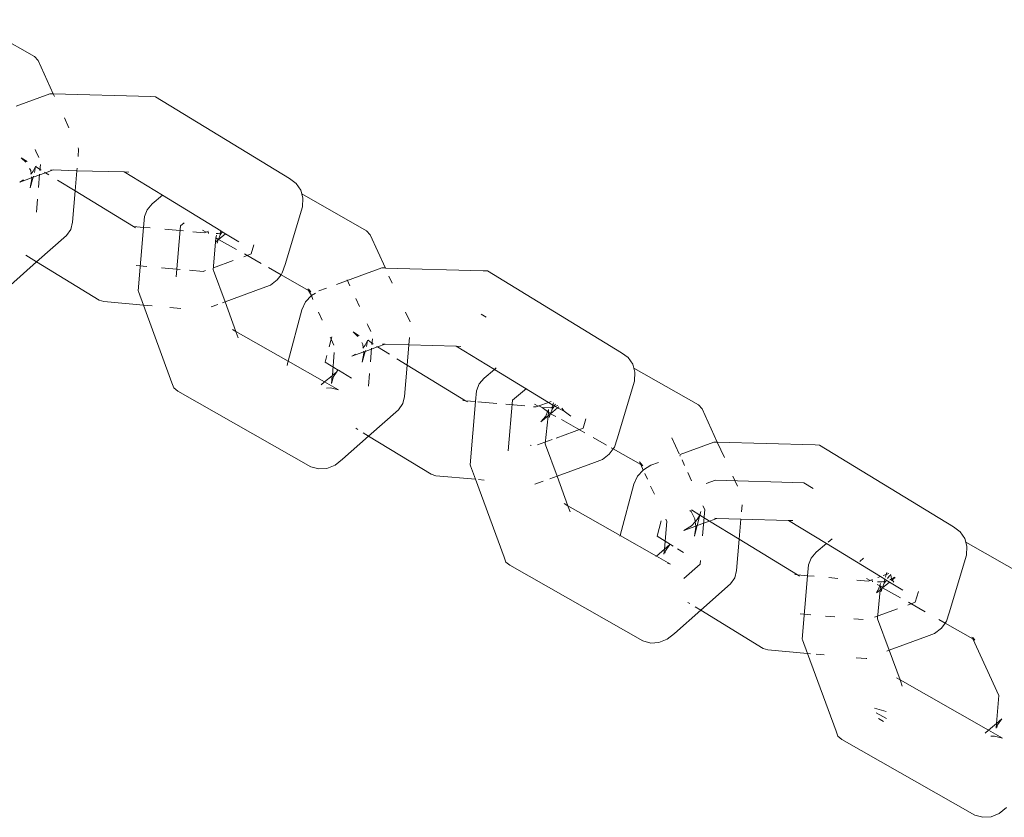
# Model space of a CAD drawing. Units: millimetres. Extents: x -6306 to 8036, y -4178 to 3255.
# Drawn here: x -2641 to -2579, y 1275 to 1325 of the extents above; entities that cross this region are included whole.
import ezdxf

# ---------------------------------------------------------------- set-up
doc = ezdxf.new("R2010")
doc.units = ezdxf.units.MM
doc.layers.get('0').update_dxf_attribs({"lineweight": 5})

msp = doc.modelspace()

# ---------------------------------------------------------------- linework, layer by layer
for p, q in [((-2639.65, 1323.174), (-2643.723, 1325.491)), ((-2639.65, 1323.174), (-2639.427, 1322.918)), ((-2638.467, 1320.827), (-2639.427, 1322.918)), ((-2640.801, 1320.051), (-2638.68, 1320.826)), ((-2638.68, 1320.826), (-2638.526, 1320.829)), ((-2638.526, 1320.829), (-2638.467, 1320.827)), ((-2638.384, 1320.647), (-2638.467, 1320.827)), ((-2638.467, 1320.827), (-2632.315, 1320.656)), ((-2632.315, 1320.656), (-2632.026, 1320.64)), ((-2632.026, 1320.64), (-2623.598, 1315.491)), ((-2637.484, 1318.687), (-2637.769, 1319.306)), ((-2639.602, 1317.317), (-2639.557, 1317.217)), ((-2636.868, 1317.343), (-2636.909, 1317.432)), ((-2636.906, 1316.889), (-2636.868, 1317.343)), ((-2640.497, 1316.8), (-2640.197, 1316.524)), ((-2640.497, 1316.8), (-2640.102, 1316.559)), ((-2639.557, 1317.217), (-2639.372, 1316.826)), ((-2639.954, 1316.128), (-2639.888, 1316)), ((-2639.593, 1316.26), (-2639.736, 1315.959)), ((-2639.655, 1315.874), (-2639.593, 1316.26)), ((-2639.593, 1316.26), (-2639.548, 1316.276)), ((-2639.593, 1316.26), (-2639.234, 1316.028)), ((-2639.278, 1316.375), (-2639.309, 1316.001)), ((-2638.959, 1315.86), (-2638.481, 1316.034)), ((-2638.481, 1316.034), (-2638.636, 1316.031)), ((-2638.481, 1316.034), (-2636.982, 1315.985)), ((-2636.982, 1315.985), (-2636.969, 1316.141)), ((-2640.568, 1315.272), (-2639.827, 1315.543)), ((-2640.347, 1315.406), (-2640.568, 1315.272)), ((-2639.914, 1314.905), (-2639.734, 1315.577)), ((-2639.818, 1315.472), (-2639.914, 1314.905)), ((-2639.861, 1315.799), (-2639.891, 1315.788)), ((-2639.888, 1316), (-2639.861, 1315.799)), ((-2639.736, 1315.959), (-2639.861, 1315.799)), ((-2639.834, 1315.594), (-2639.827, 1315.543)), ((-2639.827, 1315.543), (-2639.734, 1315.577)), ((-2639.827, 1315.543), (-2639.818, 1315.472)), ((-2639.734, 1315.577), (-2638.959, 1315.86)), ((-2639.734, 1315.577), (-2639.719, 1315.636)), ((-2639.328, 1315.779), (-2639.4, 1314.921)), ((-2639.013, 1315.894), (-2638.959, 1315.86)), ((-2638.959, 1315.86), (-2638.738, 1315.726)), ((-2637.089, 1314.718), (-2636.982, 1315.985)), ((-2636.982, 1315.985), (-2634, 1315.91)), ((-2633.711, 1315.894), (-2634, 1315.91)), ((-2634, 1315.91), (-2631.595, 1314.44)), ((-2623.171, 1315.188), (-2623.598, 1315.491)), ((-2638.203, 1315.399), (-2637.089, 1314.718)), ((-2622.882, 1314.77), (-2623.171, 1315.188)), ((-2639.461, 1314.193), (-2639.53, 1313.383)), ((-2637.255, 1312.739), (-2637.089, 1314.718)), ((-2637.089, 1314.718), (-2633.418, 1312.475)), ((-2631.595, 1314.44), (-2632.24, 1313.895)), ((-2631.595, 1314.44), (-2627.921, 1312.196)), ((-2622.819, 1314.53), (-2622.882, 1314.77)), ((-2618.747, 1312.212), (-2622.819, 1314.53)), ((-2622.75, 1314.266), (-2622.819, 1314.53)), ((-2622.784, 1313.709), (-2622.75, 1314.266)), ((-2632.554, 1313.532), (-2632.24, 1313.895)), ((-2622.784, 1313.709), (-2623.861, 1310.075)), ((-2632.726, 1313.099), (-2632.783, 1312.419)), ((-2632.726, 1313.099), (-2632.554, 1313.532)), ((-2637.37, 1312.292), (-2637.255, 1312.739)), ((-2632.783, 1312.419), (-2633.418, 1312.475)), ((-2633.418, 1312.475), (-2633.297, 1312.401)), ((-2632.783, 1312.419), (-2633.118, 1308.435)), ((-2632.367, 1312.382), (-2632.783, 1312.419)), ((-2630.456, 1312.514), (-2630.726, 1309.316)), ((-2630.223, 1312.712), (-2630.456, 1312.514)), ((-2639.514, 1310.247), (-2637.633, 1311.903)), ((-2637.633, 1311.903), (-2637.37, 1312.292)), ((-2630.267, 1312.196), (-2631.446, 1312.3)), ((-2628.976, 1312.081), (-2629.678, 1312.143)), ((-2628.849, 1312.128), (-2629.066, 1312.251)), ((-2628.849, 1312.128), (-2628.976, 1312.081)), ((-2628.808, 1312.143), (-2628.849, 1312.128)), ((-2628.692, 1312.185), (-2628.808, 1312.143)), ((-2628.699, 1312.097), (-2628.808, 1312.143)), ((-2628.703, 1312.045), (-2628.699, 1312.097)), ((-2628.246, 1311.498), (-2628.223, 1311.771)), ((-2628.223, 1311.771), (-2628.216, 1311.856)), ((-2628.068, 1311.65), (-2628.223, 1311.771)), ((-2628.187, 1311.929), (-2628.216, 1311.856)), ((-2628.08, 1312.026), (-2628.201, 1312.032)), ((-2627.962, 1312.059), (-2628.08, 1312.026)), ((-2627.631, 1312.018), (-2628.068, 1311.65)), ((-2627.969, 1311.943), (-2628.068, 1311.65)), ((-2627.866, 1312.087), (-2627.969, 1311.943)), ((-2627.962, 1312.059), (-2627.969, 1311.943)), ((-2627.936, 1312.145), (-2627.962, 1312.059)), ((-2627.866, 1312.087), (-2627.962, 1312.059)), ((-2627.921, 1312.196), (-2627.936, 1312.145)), ((-2627.921, 1312.196), (-2627.828, 1312.139)), ((-2627.828, 1312.139), (-2627.866, 1312.087)), ((-2627.828, 1312.139), (-2627.631, 1312.018)), ((-2627.631, 1312.018), (-2626.787, 1311.502)), ((-2618.747, 1312.212), (-2618.523, 1311.957)), ((-2617.559, 1309.858), (-2618.523, 1311.957)), ((-2628.393, 1309.758), (-2628.246, 1311.498)), ((-2628.246, 1311.498), (-2628.09, 1311.63)), ((-2628.09, 1311.63), (-2628.153, 1311.421)), ((-2628.068, 1311.65), (-2628.09, 1311.63)), ((-2626.926, 1311.033), (-2628.068, 1311.65)), ((-2626.007, 1310.748), (-2625.837, 1311.323)), ((-2639.514, 1310.247), (-2640.194, 1310.662)), ((-2626.476, 1310.577), (-2626.007, 1310.748)), ((-2625.386, 1310.157), (-2626.425, 1310.748)), ((-2641.167, 1308.79), (-2639.514, 1310.247)), ((-2635.576, 1307.84), (-2639.514, 1310.247)), ((-2633.249, 1310.015), (-2632.571, 1309.955)), ((-2631.65, 1309.873), (-2630.471, 1309.769)), ((-2628.382, 1309.88), (-2627.132, 1310.337)), ((-2624.126, 1309.44), (-2624.919, 1309.891)), ((-2624.045, 1309.552), (-2623.861, 1310.075)), ((-2620.639, 1308.819), (-2617.776, 1309.864)), ((-2617.776, 1309.864), (-2617.622, 1309.867)), ((-2617.622, 1309.867), (-2617.559, 1309.858)), ((-2617.559, 1309.858), (-2611.411, 1309.694)), ((-2629.883, 1309.717), (-2629.036, 1309.642)), ((-2629.036, 1309.642), (-2628.884, 1309.697)), ((-2628.393, 1309.758), (-2628.375, 1309.699)), ((-2628.375, 1309.699), (-2627.649, 1307.731)), ((-2624.363, 1309.111), (-2624.126, 1309.44)), ((-2624.126, 1309.44), (-2624.045, 1309.552)), ((-2622.389, 1308.451), (-2624.126, 1309.44)), ((-2617.121, 1308.902), (-2617.331, 1309.36)), ((-2611.411, 1309.694), (-2611.123, 1309.679)), ((-2611.123, 1309.679), (-2602.695, 1304.529)), ((-2625.305, 1308.587), (-2627.649, 1307.731)), ((-2625.305, 1308.587), (-2624.793, 1308.782)), ((-2624.793, 1308.782), (-2624.363, 1309.111)), ((-2621.739, 1308.417), (-2621.267, 1308.59)), ((-2619.959, 1309.125), (-2619.786, 1308.747)), ((-2633.1, 1308.377), (-2633.118, 1308.435)), ((-2633.1, 1308.377), (-2632.789, 1307.53)), ((-2622.579, 1307.727), (-2622.215, 1308.131)), ((-2622.369, 1308.511), (-2622.433, 1308.548)), ((-2622.389, 1308.451), (-2622.369, 1308.511)), ((-2622.245, 1308.369), (-2622.389, 1308.451)), ((-2622.215, 1308.131), (-2622.389, 1308.451)), ((-2622.245, 1308.369), (-2622.369, 1308.511)), ((-2622.215, 1308.131), (-2621.966, 1308.282)), ((-2622.131, 1307.891), (-2622.215, 1308.131)), ((-2635.289, 1307.752), (-2635.576, 1307.84)), ((-2632.789, 1307.53), (-2635.289, 1307.752)), ((-2632.241, 1307.481), (-2632.789, 1307.53)), ((-2632.789, 1307.53), (-2630.993, 1302.632)), ((-2630.435, 1307.321), (-2631.121, 1307.382)), ((-2628.102, 1307.565), (-2628.528, 1307.41)), ((-2627.649, 1307.731), (-2627.802, 1307.675)), ((-2627.649, 1307.731), (-2626.962, 1305.859)), ((-2622.816, 1307.23), (-2622.579, 1307.727)), ((-2619.418, 1307.95), (-2619.186, 1307.436)), ((-2623.68, 1303.993), (-2622.816, 1307.23)), ((-2621.527, 1306.581), (-2621.763, 1307.093)), ((-2616.005, 1306.471), (-2616.287, 1307.086)), ((-2611.52, 1306.954), (-2611.211, 1306.765)), ((-2618.698, 1306.356), (-2618.653, 1306.256)), ((-2618.653, 1306.256), (-2618.468, 1305.865)), ((-2627.182, 1305.984), (-2626.962, 1305.859)), ((-2626.962, 1305.859), (-2626.943, 1305.797)), ((-2626.962, 1305.859), (-2623.68, 1303.993)), ((-2626.943, 1305.797), (-2626.823, 1305.479)), ((-2620.973, 1305.379), (-2621.031, 1305.504)), ((-2620.973, 1305.379), (-2620.929, 1305.541)), ((-2619.593, 1305.839), (-2619.199, 1305.598)), ((-2619.593, 1305.839), (-2619.293, 1305.563)), ((-2616.078, 1305.024), (-2616.039, 1305.488)), ((-2621.098, 1304.904), (-2620.973, 1305.379)), ((-2620.808, 1305.01), (-2620.973, 1305.379)), ((-2619.05, 1305.167), (-2618.984, 1305.039)), ((-2618.984, 1305.039), (-2618.957, 1304.838)), ((-2618.833, 1304.998), (-2618.957, 1304.838)), ((-2618.69, 1305.298), (-2618.833, 1304.998)), ((-2618.831, 1304.616), (-2618.055, 1304.899)), ((-2618.751, 1304.913), (-2618.69, 1305.298)), ((-2618.69, 1305.298), (-2618.644, 1305.315)), ((-2618.644, 1305.315), (-2618.33, 1305.067)), ((-2618.374, 1305.414), (-2618.405, 1305.039)), ((-2618.109, 1304.932), (-2618.055, 1304.899)), ((-2618.055, 1304.899), (-2617.578, 1305.073)), ((-2618.055, 1304.899), (-2617.299, 1304.437)), ((-2617.578, 1305.073), (-2617.732, 1305.07)), ((-2617.578, 1305.073), (-2616.078, 1305.024)), ((-2616.185, 1303.756), (-2616.078, 1305.024)), ((-2616.078, 1305.024), (-2613.096, 1304.948)), ((-2612.808, 1304.933), (-2613.096, 1304.948)), ((-2613.096, 1304.948), (-2610.691, 1303.479)), ((-2621.353, 1303.938), (-2621.24, 1304.367)), ((-2620.895, 1303.128), (-2620.776, 1304.536)), ((-2619.664, 1304.311), (-2618.923, 1304.582)), ((-2619.444, 1304.445), (-2619.664, 1304.311)), ((-2619.01, 1303.944), (-2618.831, 1304.616)), ((-2618.914, 1304.511), (-2619.01, 1303.944)), ((-2618.957, 1304.838), (-2618.987, 1304.827)), ((-2618.93, 1304.633), (-2618.923, 1304.582)), ((-2618.923, 1304.582), (-2618.831, 1304.616)), ((-2618.923, 1304.582), (-2618.914, 1304.511)), ((-2618.831, 1304.616), (-2618.815, 1304.675)), ((-2618.424, 1304.817), (-2618.496, 1303.96)), ((-2602.267, 1304.227), (-2602.695, 1304.529)), ((-2623.732, 1303.72), (-2623.697, 1303.931)), ((-2623.697, 1303.931), (-2623.68, 1303.993)), ((-2623.68, 1303.993), (-2621.391, 1302.691)), ((-2620.538, 1303.44), (-2621.353, 1303.938)), ((-2616.839, 1304.156), (-2616.185, 1303.756)), ((-2616.351, 1301.778), (-2616.185, 1303.756)), ((-2616.185, 1303.756), (-2612.515, 1301.514)), ((-2601.978, 1303.809), (-2602.267, 1304.227)), ((-2601.915, 1303.568), (-2601.978, 1303.809)), ((-2621.391, 1302.691), (-2620.899, 1303.083)), ((-2620.941, 1302.585), (-2620.899, 1303.083)), ((-2620.826, 1303.032), (-2620.941, 1302.585)), ((-2620.899, 1303.083), (-2620.895, 1303.128)), ((-2620.895, 1303.128), (-2620.633, 1303.317)), ((-2620.633, 1303.317), (-2620.826, 1303.032)), ((-2620.633, 1303.317), (-2620.563, 1303.421)), ((-2619.688, 1302.92), (-2620.512, 1303.424)), ((-2618.558, 1303.232), (-2618.626, 1302.422)), ((-2610.691, 1303.479), (-2611.336, 1302.933)), ((-2610.581, 1303.572), (-2610.691, 1303.479)), ((-2610.691, 1303.479), (-2607.295, 1301.404)), ((-2597.843, 1301.251), (-2601.915, 1303.568)), ((-2601.846, 1303.304), (-2601.915, 1303.568)), ((-2601.88, 1302.747), (-2601.846, 1303.304)), ((-2630.872, 1302.314), (-2630.993, 1302.632)), ((-2621.6, 1302.507), (-2621.391, 1302.691)), ((-2621.391, 1302.691), (-2620.514, 1302.193)), ((-2611.822, 1302.138), (-2611.65, 1302.57)), ((-2611.65, 1302.57), (-2611.336, 1302.933)), ((-2601.88, 1302.747), (-2602.957, 1299.114)), ((-2630.618, 1302.115), (-2630.872, 1302.314)), ((-2630.618, 1302.115), (-2622.248, 1297.352)), ((-2621.007, 1302.329), (-2621.256, 1302.311)), ((-2620.514, 1302.193), (-2621.007, 1302.329)), ((-2616.466, 1301.331), (-2616.351, 1301.778)), ((-2611.822, 1302.138), (-2611.879, 1301.458)), ((-2608.681, 1302.29), (-2609.552, 1301.553)), ((-2616.729, 1300.942), (-2616.466, 1301.331)), ((-2612.68, 1301.529), (-2612.515, 1301.514)), ((-2612.515, 1301.514), (-2612.394, 1301.44)), ((-2611.879, 1301.458), (-2612.515, 1301.514)), ((-2611.879, 1301.458), (-2612.214, 1297.474)), ((-2610.542, 1301.339), (-2611.745, 1301.446)), ((-2608.775, 1301.182), (-2609.966, 1301.288)), ((-2609.552, 1301.553), (-2609.822, 1298.355)), ((-2607.945, 1301.166), (-2608.162, 1301.29)), ((-2607.945, 1301.166), (-2608.073, 1301.12)), ((-2607.904, 1301.181), (-2607.945, 1301.166)), ((-2607.295, 1301.404), (-2607.904, 1301.181)), ((-2607.689, 1301.091), (-2607.904, 1301.181)), ((-2607.13, 1301.464), (-2607.295, 1301.404)), ((-2607.295, 1301.404), (-2607.017, 1301.234)), ((-2607.032, 1301.184), (-2607.058, 1301.098)), ((-2607.017, 1301.234), (-2607.032, 1301.184)), ((-2606.977, 1301.371), (-2607.017, 1301.234)), ((-2607.017, 1301.234), (-2606.924, 1301.178)), ((-2606.924, 1301.178), (-2606.962, 1301.125)), ((-2606.844, 1301.289), (-2606.924, 1301.178)), ((-2606.878, 1301.149), (-2606.924, 1301.178)), ((-2606.699, 1301.2), (-2606.878, 1301.149)), ((-2606.878, 1301.149), (-2606.727, 1301.057)), ((-2597.843, 1301.251), (-2597.619, 1300.996)), ((-2618.61, 1299.285), (-2616.729, 1300.942)), ((-2608.073, 1301.12), (-2608.241, 1301.135)), ((-2607.318, 1300.557), (-2607.769, 1300.173)), ((-2607.455, 1300.536), (-2607.769, 1300.173)), ((-2607.176, 1301.065), (-2607.689, 1301.091)), ((-2607.341, 1300.822), (-2607.689, 1301.091)), ((-2607.489, 1298.797), (-2607.318, 1300.557)), ((-2607.341, 1300.822), (-2607.455, 1300.536)), ((-2607.283, 1300.968), (-2607.341, 1300.822)), ((-2607.298, 1300.798), (-2607.341, 1300.822)), ((-2607.318, 1300.557), (-2607.298, 1300.798)), ((-2607.187, 1300.669), (-2607.318, 1300.557)), ((-2607.298, 1300.798), (-2607.283, 1300.968)), ((-2607.164, 1300.688), (-2607.298, 1300.798)), ((-2607.187, 1300.669), (-2607.25, 1300.459)), ((-2607.164, 1300.688), (-2607.187, 1300.669)), ((-2607.058, 1301.098), (-2607.176, 1301.065)), ((-2606.727, 1301.057), (-2607.164, 1300.688)), ((-2607.065, 1300.982), (-2607.164, 1300.688)), ((-2606.818, 1300.525), (-2607.164, 1300.688)), ((-2606.962, 1301.125), (-2607.065, 1300.982)), ((-2607.058, 1301.098), (-2607.065, 1300.982)), ((-2606.962, 1301.125), (-2607.058, 1301.098)), ((-2606.638, 1301.131), (-2606.727, 1301.057)), ((-2606.727, 1301.057), (-2606.31, 1300.844)), ((-2606.453, 1301.05), (-2606.31, 1300.844)), ((-2606.31, 1300.844), (-2605.883, 1300.541)), ((-2596.659, 1298.905), (-2597.619, 1300.996)), ((-2604.996, 1299.488), (-2606.464, 1300.324)), ((-2605.103, 1299.787), (-2604.933, 1300.361)), ((-2620.263, 1297.829), (-2618.61, 1299.285)), ((-2619.29, 1299.701), (-2619.418, 1299.779)), ((-2618.61, 1299.285), (-2618.948, 1299.491)), ((-2614.672, 1296.879), (-2618.61, 1299.285)), ((-2606.808, 1299.164), (-2605.103, 1299.787)), ((-2608.445, 1298.708), (-2608.384, 1298.703)), ((-2607.98, 1298.736), (-2607.063, 1299.071)), ((-2607.489, 1298.797), (-2607.471, 1298.738)), ((-2607.471, 1298.738), (-2606.745, 1296.769)), ((-2603.626, 1298.708), (-2604.482, 1299.196)), ((-2603.141, 1298.591), (-2602.957, 1299.114)), ((-2599.524, 1299.181), (-2599.055, 1298.163)), ((-2598.994, 1298.128), (-2596.872, 1298.903)), ((-2596.872, 1298.903), (-2596.718, 1298.906)), ((-2596.718, 1298.906), (-2596.659, 1298.905)), ((-2596.659, 1298.905), (-2590.507, 1298.733)), ((-2596.217, 1297.941), (-2596.659, 1298.905)), ((-2590.507, 1298.733), (-2590.219, 1298.718)), ((-2590.219, 1298.718), (-2581.791, 1293.568)), ((-2603.889, 1297.821), (-2603.459, 1298.15)), ((-2603.459, 1298.15), (-2603.223, 1298.479)), ((-2603.223, 1298.479), (-2603.342, 1298.547)), ((-2603.223, 1298.479), (-2603.141, 1298.591)), ((-2601.485, 1297.49), (-2603.223, 1298.479)), ((-2599.025, 1298.097), (-2598.99, 1298.022)), ((-2621.237, 1297.253), (-2620.728, 1297.462)), ((-2620.728, 1297.462), (-2620.263, 1297.829)), ((-2612.196, 1297.415), (-2612.214, 1297.474)), ((-2604.402, 1297.625), (-2606.745, 1296.769)), ((-2604.402, 1297.625), (-2603.889, 1297.821)), ((-2601.341, 1297.408), (-2601.565, 1297.663)), ((-2601.485, 1297.49), (-2601.565, 1297.663)), ((-2601.341, 1297.408), (-2601.485, 1297.49)), ((-2601.329, 1297.15), (-2601.485, 1297.49)), ((-2601.311, 1297.169), (-2600.844, 1297.453)), ((-2600.844, 1297.453), (-2600.363, 1297.628)), ((-2598.882, 1297.786), (-2598.72, 1297.435)), ((-2622.248, 1297.352), (-2621.755, 1297.215)), ((-2621.755, 1297.215), (-2621.237, 1297.253)), ((-2614.385, 1296.79), (-2614.672, 1296.879)), ((-2612.196, 1297.415), (-2611.882, 1296.568)), ((-2601.675, 1296.766), (-2601.329, 1297.15)), ((-2601.329, 1297.15), (-2601.311, 1297.169)), ((-2601.065, 1296.578), (-2601.227, 1296.93)), ((-2598.514, 1296.988), (-2598.282, 1296.475)), ((-2611.882, 1296.568), (-2614.385, 1296.79)), ((-2611.882, 1296.568), (-2610.089, 1291.671)), ((-2611.337, 1296.52), (-2611.695, 1296.552)), ((-2607.624, 1296.449), (-2608.146, 1296.258)), ((-2606.745, 1296.769), (-2607.198, 1296.604)), ((-2606.745, 1296.769), (-2606.06, 1294.902)), ((-2602.776, 1293.033), (-2601.912, 1296.269)), ((-2601.912, 1296.269), (-2601.675, 1296.766)), ((-2597.357, 1296.294), (-2596.773, 1296.508)), ((-2596.773, 1296.508), (-2591.205, 1296.352)), ((-2595.383, 1296.125), (-2595.677, 1296.764)), ((-2591.205, 1296.352), (-2590.616, 1295.992)), ((-2600.623, 1295.62), (-2600.859, 1296.132)), ((-2606.293, 1295.034), (-2606.06, 1294.902)), ((-2595.135, 1294.527), (-2595.098, 1294.967)), ((-2606.06, 1294.902), (-2606.039, 1294.835)), ((-2606.06, 1294.902), (-2602.776, 1293.033)), ((-2606.039, 1294.835), (-2605.919, 1294.518)), ((-2598.39, 1294.602), (-2598.312, 1294.531)), ((-2598.312, 1294.531), (-2598.209, 1294.326)), ((-2598.295, 1294.637), (-2597.753, 1294.306)), ((-2598.209, 1294.326), (-2598.08, 1294.078)), ((-2597.692, 1294.533), (-2597.753, 1294.306)), ((-2597.452, 1294.667), (-2597.593, 1292.999)), ((-2597.564, 1294.903), (-2597.452, 1294.667)), ((-2600.449, 1292.977), (-2600.194, 1293.943)), ((-2599.991, 1292.167), (-2599.844, 1293.914)), ((-2599.844, 1293.914), (-2599.904, 1294.049)), ((-2598.056, 1293.896), (-2598.293, 1293.633)), ((-2598.08, 1294.078), (-2598.056, 1293.896)), ((-2597.929, 1294.037), (-2598.056, 1293.896)), ((-2598.056, 1293.896), (-2598.019, 1293.621)), ((-2597.753, 1294.306), (-2597.929, 1294.037)), ((-2597.927, 1293.654), (-2597.753, 1294.306)), ((-2597.927, 1293.654), (-2597.151, 1293.938)), ((-2597.753, 1294.306), (-2597.151, 1293.938)), ((-2597.151, 1293.938), (-2596.693, 1294.105)), ((-2597.151, 1293.938), (-2595.281, 1292.795)), ((-2596.828, 1294.109), (-2596.693, 1294.105)), ((-2596.693, 1294.105), (-2595.174, 1294.063)), ((-2595.281, 1292.795), (-2595.174, 1294.063)), ((-2595.174, 1294.063), (-2592.179, 1293.979)), ((-2592.179, 1293.979), (-2591.904, 1293.972)), ((-2592.179, 1293.979), (-2589.787, 1292.518)), ((-2598.293, 1293.633), (-2598.761, 1293.35)), ((-2598.761, 1293.35), (-2598.019, 1293.621)), ((-2598.106, 1292.983), (-2597.927, 1293.654)), ((-2598.01, 1293.55), (-2598.106, 1292.983)), ((-2598.019, 1293.621), (-2597.927, 1293.654)), ((-2598.019, 1293.621), (-2598.01, 1293.55)), ((-2581.364, 1293.266), (-2581.791, 1293.568)), ((-2581.074, 1292.848), (-2581.364, 1293.266)), ((-2602.789, 1292.986), (-2602.776, 1293.033)), ((-2602.776, 1293.033), (-2600.487, 1291.73)), ((-2599.448, 1292.365), (-2600.449, 1292.977)), ((-2595.448, 1290.817), (-2595.281, 1292.795)), ((-2595.281, 1292.795), (-2591.611, 1290.553)), ((-2589.787, 1292.518), (-2590.432, 1291.972)), ((-2589.787, 1292.518), (-2586.391, 1290.443)), ((-2589.435, 1292.816), (-2589.677, 1292.611)), ((-2581.011, 1292.607), (-2581.074, 1292.848)), ((-2576.939, 1290.29), (-2581.011, 1292.607)), ((-2580.942, 1292.343), (-2581.011, 1292.607)), ((-2600.487, 1291.73), (-2599.991, 1292.167)), ((-2600.017, 1291.864), (-2599.991, 1292.167)), ((-2599.991, 1292.167), (-2599.659, 1292.46)), ((-2599.922, 1292.071), (-2599.963, 1291.911)), ((-2599.659, 1292.46), (-2599.922, 1292.071)), ((-2598.784, 1291.959), (-2599.167, 1292.193)), ((-2590.747, 1291.609), (-2590.432, 1291.972)), ((-2580.977, 1291.786), (-2580.942, 1292.343)), ((-2609.969, 1291.353), (-2610.089, 1291.671)), ((-2609.715, 1291.154), (-2609.969, 1291.353)), ((-2600.525, 1291.697), (-2600.487, 1291.73)), ((-2600.487, 1291.73), (-2599.61, 1291.231)), ((-2599.61, 1291.231), (-2599.797, 1291.283)), ((-2597.722, 1291.46), (-2597.742, 1291.22)), ((-2590.918, 1291.177), (-2590.747, 1291.609)), ((-2587.452, 1291.604), (-2587.694, 1291.4)), ((-2580.977, 1291.786), (-2582.054, 1288.152)), ((-2609.715, 1291.154), (-2601.345, 1286.391)), ((-2597.742, 1291.22), (-2598.763, 1290.321)), ((-2595.562, 1290.37), (-2595.448, 1290.817)), ((-2590.918, 1291.177), (-2590.975, 1290.496)), ((-2585.986, 1290.708), (-2586.024, 1290.576)), ((-2585.866, 1290.634), (-2586.024, 1290.576)), ((-2595.826, 1289.981), (-2595.562, 1290.37)), ((-2591.776, 1290.567), (-2591.611, 1290.553)), ((-2591.611, 1290.553), (-2591.49, 1290.479)), ((-2590.975, 1290.496), (-2591.611, 1290.553)), ((-2590.975, 1290.496), (-2591.311, 1286.513)), ((-2590.559, 1290.459), (-2590.975, 1290.496)), ((-2589.062, 1290.327), (-2589.639, 1290.378)), ((-2587.169, 1290.159), (-2587.871, 1290.221)), ((-2587.041, 1290.205), (-2587.258, 1290.329)), ((-2587.041, 1290.205), (-2587.169, 1290.159)), ((-2587, 1290.22), (-2587.041, 1290.205)), ((-2586.884, 1290.263), (-2587, 1290.22)), ((-2586.891, 1290.175), (-2587, 1290.22)), ((-2586.896, 1290.122), (-2586.891, 1290.175)), ((-2586.272, 1290.103), (-2586.572, 1290.119)), ((-2586.391, 1290.443), (-2586.55, 1290.384)), ((-2586.379, 1290.007), (-2586.437, 1289.861)), ((-2586.391, 1290.443), (-2586.113, 1290.273)), ((-2586.154, 1290.137), (-2586.272, 1290.103)), ((-2586.162, 1290.021), (-2586.266, 1289.764)), ((-2585.823, 1290.096), (-2586.26, 1289.727)), ((-2586.024, 1290.576), (-2586.226, 1290.503)), ((-2586.058, 1290.164), (-2586.162, 1290.021)), ((-2586.154, 1290.137), (-2586.162, 1290.021)), ((-2586.128, 1290.223), (-2586.154, 1290.137)), ((-2586.058, 1290.164), (-2586.154, 1290.137)), ((-2586.113, 1290.273), (-2586.128, 1290.223)), ((-2586.113, 1290.273), (-2586.021, 1290.216)), ((-2586.024, 1290.576), (-2586.073, 1290.409)), ((-2586.021, 1290.216), (-2586.058, 1290.164)), ((-2586.021, 1290.216), (-2585.823, 1290.096)), ((-2585.844, 1290.462), (-2585.94, 1290.328)), ((-2585.728, 1290.55), (-2585.844, 1290.462)), ((-2585.823, 1290.096), (-2584.979, 1289.58)), ((-2585.756, 1290.25), (-2585.795, 1290.239)), ((-2585.767, 1290.574), (-2585.728, 1290.55)), ((-2585.696, 1290.3), (-2585.756, 1290.25)), ((-2585.728, 1290.55), (-2585.696, 1290.3)), ((-2585.653, 1290.239), (-2585.712, 1290.189)), ((-2585.502, 1290.412), (-2585.696, 1290.3)), ((-2585.696, 1290.3), (-2585.653, 1290.239)), ((-2585.47, 1290.393), (-2585.653, 1290.239)), ((-2585.653, 1290.239), (-2585.549, 1290.089)), ((-2597.706, 1288.324), (-2595.826, 1289.981)), ((-2586.414, 1289.596), (-2586.632, 1289.41)), ((-2586.551, 1289.575), (-2586.625, 1289.488)), ((-2586.437, 1289.861), (-2586.587, 1289.946)), ((-2586.585, 1287.836), (-2586.414, 1289.596)), ((-2586.437, 1289.861), (-2586.551, 1289.575)), ((-2586.394, 1289.836), (-2586.437, 1289.861)), ((-2586.414, 1289.596), (-2586.394, 1289.836)), ((-2586.283, 1289.708), (-2586.414, 1289.596)), ((-2586.266, 1289.764), (-2586.394, 1289.836)), ((-2586.283, 1289.708), (-2586.346, 1289.498)), ((-2586.26, 1289.727), (-2586.283, 1289.708)), ((-2586.266, 1289.764), (-2586.26, 1289.727)), ((-2585.118, 1289.111), (-2586.26, 1289.727)), ((-2584.2, 1288.825), (-2584.001, 1289.495)), ((-2598.387, 1288.74), (-2598.514, 1288.817)), ((-2584.668, 1288.654), (-2584.2, 1288.825)), ((-2583.579, 1288.234), (-2584.617, 1288.826)), ((-2599.36, 1286.868), (-2597.706, 1288.324)), ((-2597.706, 1288.324), (-2598.044, 1288.53)), ((-2593.768, 1285.918), (-2597.706, 1288.324)), ((-2586.76, 1287.89), (-2585.325, 1288.414)), ((-2582.238, 1287.63), (-2582.054, 1288.152)), ((-2591.442, 1288.093), (-2590.764, 1288.033)), ((-2589.843, 1287.951), (-2589.266, 1287.9)), ((-2588.075, 1287.794), (-2587.48, 1287.741)), ((-2586.585, 1287.836), (-2586.567, 1287.777)), ((-2586.567, 1287.777), (-2585.841, 1285.808)), ((-2582.319, 1287.517), (-2582.722, 1287.747)), ((-2582.555, 1287.189), (-2582.319, 1287.517)), ((-2582.319, 1287.517), (-2582.238, 1287.63)), ((-2580.582, 1286.529), (-2582.319, 1287.517)), ((-2582.985, 1286.86), (-2582.555, 1287.189)), ((-2601.345, 1286.391), (-2600.851, 1286.254)), ((-2600.851, 1286.254), (-2600.333, 1286.292)), ((-2600.333, 1286.292), (-2599.824, 1286.501)), ((-2599.824, 1286.501), (-2599.36, 1286.868)), ((-2591.293, 1286.454), (-2591.311, 1286.513)), ((-2591.293, 1286.454), (-2590.982, 1285.607)), ((-2583.498, 1286.664), (-2585.841, 1285.808)), ((-2583.498, 1286.664), (-2582.985, 1286.86)), ((-2580.562, 1286.589), (-2580.626, 1286.625)), ((-2580.582, 1286.529), (-2580.562, 1286.589)), ((-2580.437, 1286.447), (-2580.582, 1286.529)), ((-2578.94, 1282.952), (-2580.582, 1286.529)), ((-2580.437, 1286.447), (-2580.562, 1286.589)), ((-2593.481, 1285.829), (-2593.768, 1285.918)), ((-2590.982, 1285.607), (-2593.481, 1285.829)), ((-2585.841, 1285.808), (-2585.995, 1285.752)), ((-2585.841, 1285.808), (-2585.155, 1283.937)), ((-2590.982, 1285.607), (-2589.185, 1280.709)), ((-2590.791, 1285.59), (-2590.982, 1285.607)), ((-2589.929, 1285.514), (-2590.433, 1285.559)), ((-2587.289, 1285.28), (-2587.918, 1285.335)), ((-2587.242, 1285.297), (-2587.289, 1285.28)), ((-2585.375, 1284.062), (-2585.155, 1283.937)), ((-2585.155, 1283.937), (-2585.135, 1283.874)), ((-2585.155, 1283.937), (-2579.584, 1280.769)), ((-2585.135, 1283.874), (-2585.015, 1283.556)), ((-2579.087, 1281.206), (-2578.94, 1282.952)), ((-2586.757, 1282.17), (-2586.019, 1281.962)), ((-2586.649, 1281.876), (-2586.003, 1281.509)), ((-2586.519, 1281.52), (-2586.197, 1281.315)), ((-2579.087, 1281.206), (-2578.755, 1281.499)), ((-2578.755, 1281.499), (-2579.018, 1281.109)), ((-2589.065, 1280.392), (-2589.185, 1280.709)), ((-2579.793, 1280.585), (-2579.584, 1280.769)), ((-2579.584, 1280.769), (-2579.087, 1281.206)), ((-2579.584, 1280.769), (-2578.706, 1280.27)), ((-2579.113, 1280.902), (-2579.087, 1281.206)), ((-2579.018, 1281.109), (-2579.059, 1280.95)), ((-2588.811, 1280.193), (-2589.065, 1280.392)), ((-2588.811, 1280.193), (-2580.441, 1275.429)), ((-2579.2, 1280.407), (-2579.449, 1280.389)), ((-2578.706, 1280.27), (-2579.2, 1280.407)), ((-2578.92, 1275.54), (-2578.456, 1275.907)), ((-2580.441, 1275.429), (-2579.948, 1275.293)), ((-2579.948, 1275.293), (-2579.429, 1275.33)), ((-2579.429, 1275.33), (-2578.92, 1275.54))]:
    msp.add_line(p, q)

doc.saveas('drawing.dxf')
